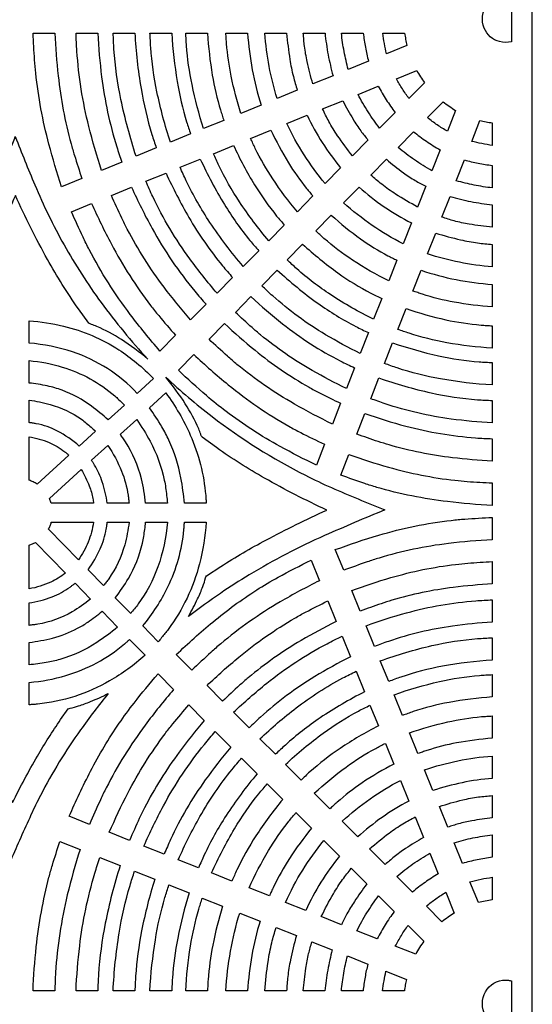
# Model space of a CAD drawing. Extents: x -98 to 98, y -123 to 123.
# Drawn here: x -56 to -41, y -52 to -23 of the extents above; entities that cross this region are included whole.
import ezdxf

# ---------------------------------------------------------------- set-up
doc = ezdxf.new("R2010")
doc.units = 0
doc.layers.add('PAGE_1', color=18, linetype='CONTINUOUS')

msp = doc.modelspace()

# ---------------------------------------------------------------- linework, layer by layer
at = {"layer": 'PAGE_1'}
msp.add_lwpolyline([(-98.194, -8.491), (-98.194, -122.929), (-40.974, -122.929), (-40.974, -8.491)], close=True, dxfattribs=at)
for points in [[(-41.57, -22.742), (-41.57, -24.048, -0.114011), (-41.911, -24.041, -0.238403), (-42.352, -23.658, -0.263017), (-42.267, -22.98, -0.273258), (-41.656, -22.724, -0.026077), (-41.613, -22.732, 0.00869)], [(-54.654, -23.799, 0.015446), (-54.556, -25.025, 0.0383), (-54.189, -26.965, 0.009662), (-54.091, -27.299, 0.004841), (-53.878, -27.96), (-54.457, -28.197, -0.015848), (-54.822, -26.978, -0.038219), (-55.199, -24.943, -0.009942), (-55.232, -24.564, -0.004945), (-55.276, -23.799)], [(-53.423, -23.799, 0.018448), (-53.313, -25.048, 0.043889), (-52.879, -27.054, 0.007129), (-52.807, -27.273, -0.002376), (-52.734, -27.492), (-53.313, -27.729, -0.019092), (-53.679, -26.47, -0.043833), (-54.02, -24.313, -0.007302), (-54.034, -24.056, 0.002434), (-54.046, -23.799)], [(-52.359, -23.799, 0.027996), (-52.184, -25.382, 0.033004), (-51.873, -26.697, 0.006967), (-51.81, -26.892, -0.002322), (-51.745, -27.087), (-52.324, -27.324, -0.028625), (-52.758, -25.701, -0.033076), (-52.958, -24.259, -0.007167), (-52.971, -24.029, 0.002389), (-52.982, -23.799)], [(-51.304, -23.799, 0.027362), (-51.147, -25.187, 0.03222), (-50.876, -26.343, 0.006795), (-50.821, -26.515, -0.002265), (-50.764, -26.686), (-51.343, -26.923, -0.02794), (-51.726, -25.481, -0.032401), (-51.904, -24.207, -0.007049), (-51.916, -24.003, 0.00235), (-51.927, -23.799)], [(-50.279, -23.799, 0.026353), (-50.141, -25, 0.031069), (-49.907, -25.999, 0.006565), (-49.86, -26.148, -0.002188), (-49.812, -26.297), (-50.391, -26.533, -0.027218), (-50.723, -25.272, -0.031477), (-50.881, -24.155, -0.006824), (-50.892, -23.977, 0.002275), (-50.902, -23.799)], [(-49.129, -23.799, 0.029339), (-48.995, -24.848, 0.029743), (-48.743, -25.859), (-49.322, -26.096, -0.026064), (-49.598, -25.035, -0.030211), (-49.733, -24.098, -0.006559), (-49.743, -23.949, 0.002186), (-49.752, -23.799)], [(-48.013, -23.799, 0.01569), (-47.92, -24.55, 0.023763), (-47.82, -25.04, 0.011776), (-47.764, -25.238, -0.003925), (-47.706, -25.435), (-48.285, -25.672, -0.028854), (-48.513, -24.752, -0.028472), (-48.637, -23.799)], [(-46.912, -23.799, 0.021184), (-46.823, -24.417, 0.021508), (-46.683, -25.017), (-47.263, -25.254, -0.015267), (-47.424, -24.613, -0.022624), (-47.5, -24.174, -0.011337), (-47.519, -23.987, 0.003779), (-47.536, -23.799)], [(-45.818, -23.799, 0.017458), (-45.756, -24.204, 0.017588), (-45.667, -24.6), (-46.247, -24.838, -0.020132), (-46.365, -24.326, -0.019852), (-46.443, -23.799)], [(-44.634, -23.799, 0.007313), (-44.603, -23.976, 0.007374), (-44.567, -24.151), (-45.149, -24.389, -0.010245), (-45.211, -24.097, -0.010111), (-45.261, -23.799)], [(-44.507, -25.67, -0.017244), (-44.697, -25.394, -0.017192), (-44.869, -25.106), (-44.286, -24.867, 0.008563), (-44.176, -25.045, 0.008612), (-44.061, -25.217)], [(-45.348, -26.523, -0.022196), (-45.678, -26.054, -0.022127), (-45.967, -25.555), (-45.386, -25.317, 0.019813), (-45.159, -25.705, 0.019937), (-44.903, -26.072)], [(-46.127, -27.313, -0.016594), (-46.551, -26.737, -0.024824), (-46.802, -26.329, -0.012463), (-46.894, -26.151, 0.004154), (-46.983, -25.971), (-46.403, -25.734, 0.015514), (-46.109, -26.265, 0.023507), (-45.888, -26.599, 0.011799), (-45.786, -26.731, -0.003933), (-45.683, -26.862)], [(-43.407, -26.61, -0.018356), (-43.699, -26.426, -0.018235), (-43.979, -26.219), (-43.532, -25.766, 0.009256), (-43.354, -25.892, 0.009248), (-43.172, -26.012)], [(-46.91, -28.107, -0.031567), (-47.511, -27.285, -0.031447), (-48.006, -26.39), (-47.427, -26.152, 0.030209), (-46.992, -26.935, 0.030272), (-46.467, -27.657)], [(-42.121, -27.015, -0.011051), (-42.419, -26.963, -0.011204), (-42.71, -26.899), (-42.475, -26.301, 0.008085), (-42.3, -26.338, 0.008019), (-42.121, -26.37)], [(-55.783, -28.445, -0.018171), (-56.693, -30.336, -0.023268), (-57.524, -31.75), (-57.809, -32.174, -0.09739), (-57.882, -32.214, 0.033168), (-58.027, -32.272, 0.037216), (-58.69, -32.652, 0.031591), (-59.401, -33.201, 0.057203), (-57.097, -29.762, 0.025041), (-56.073, -27.503, 0.001522), (-55.928, -27.133, -0.000507), (-55.785, -26.763, 0.006475), (-55.227, -28.143, 0.028199), (-54.39, -29.859, 0.030618), (-53.326, -31.515, 0.028648), (-51.988, -33.137, 0.033125), (-52.745, -32.578, 0.03907), (-53.448, -32.201, 0.033533), (-53.601, -32.145, -0.097193), (-53.679, -32.105), (-53.979, -31.691, -0.026126), (-54.863, -30.279, -0.021198)], [(-47.705, -28.913, -0.028317), (-48.408, -27.975, -0.032937), (-48.91, -27.1, -0.007106), (-48.977, -26.957, 0.002368), (-49.043, -26.814), (-48.464, -26.577, 0.027473), (-47.961, -27.509, 0.032175), (-47.44, -28.249, 0.006864), (-47.351, -28.356, -0.002288), (-47.261, -28.463)], [(-43.849, -27.738, -0.023454), (-44.35, -27.428, -0.023418), (-44.82, -27.072), (-44.375, -26.621, 0.021169), (-44.006, -26.897, 0.021189), (-43.615, -27.141)], [(-48.524, -29.744, -0.029461), (-49.361, -28.633, -0.034188), (-49.955, -27.592, -0.007366), (-50.035, -27.422, 0.002455), (-50.112, -27.251), (-49.533, -27.014, 0.028667), (-48.929, -28.145, 0.033669), (-48.298, -29.037, 0.007205), (-48.19, -29.166, -0.002402), (-48.081, -29.294)], [(-49.254, -30.484, -0.030199), (-50.211, -29.219, -0.035048), (-50.887, -28.03, -0.007552), (-50.977, -27.836, 0.002517), (-51.064, -27.64), (-50.485, -27.404, 0.029605), (-49.792, -28.71, 0.034743), (-49.062, -29.739, 0.007423), (-48.937, -29.887, -0.002474), (-48.81, -30.034)], [(-44.259, -28.781, -0.017496), (-44.891, -28.41, -0.026259), (-45.289, -28.126, -0.013106), (-45.445, -27.996, 0.004368), (-45.599, -27.862), (-45.154, -27.412, 0.016422), (-44.668, -27.795, 0.024872), (-44.327, -28.02, 0.012583), (-44.177, -28.104, -0.004194), (-44.025, -28.186)], [(-42.121, -28.231, -0.021606), (-42.643, -28.151, -0.021699), (-43.153, -28.026), (-42.918, -27.43, 0.019537), (-42.525, -27.524, 0.019359), (-42.121, -27.588)], [(-50.005, -31.247, -0.020105), (-50.784, -30.266, -0.046547), (-51.847, -28.482, -0.007716), (-51.947, -28.262, 0.002572), (-52.045, -28.042), (-51.467, -27.806, 0.024967), (-50.812, -29.077, 0.040904), (-49.849, -30.462, 0.007597), (-49.707, -30.63, -0.002532), (-49.562, -30.797)], [(-50.763, -32.015, -0.016776), (-51.524, -31.074, -0.04057), (-52.576, -29.415, -0.010462), (-52.735, -29.096, -0.00522), (-53.034, -28.446), (-52.455, -28.21, 0.020067), (-51.866, -29.392, 0.047154), (-50.643, -31.191, 0.007732), (-50.483, -31.379, -0.002577), (-50.32, -31.565)], [(-44.671, -29.832, -0.033252), (-45.562, -29.304, -0.032921), (-46.383, -28.657), (-45.939, -28.207, 0.031694), (-45.218, -28.771, 0.031948), (-44.438, -29.236)], [(-42.121, -29.357, -0.016247), (-42.783, -29.269, -0.024544), (-43.215, -29.176, -0.012157), (-43.389, -29.125, 0.004052), (-43.563, -29.07), (-43.329, -28.474, 0.023147), (-42.732, -28.622, 0.023054), (-42.121, -28.714)], [(-51.64, -32.904, -0.017003), (-52.493, -31.853, -0.041253), (-53.668, -29.999, -0.010664), (-53.845, -29.642, -0.005324), (-54.178, -28.915), (-53.599, -28.678, 0.016774), (-53.033, -29.84, 0.04116), (-51.91, -31.597, 0.0105), (-51.678, -31.888, 0.005259), (-51.197, -32.454)], [(-45.089, -30.896, -0.029937), (-46.123, -30.301, -0.034643), (-46.942, -29.677, -0.007342), (-47.06, -29.57, 0.002447), (-47.177, -29.463), (-46.733, -29.013, 0.028799), (-45.893, -29.69, 0.033848), (-45.112, -30.173, 0.007332), (-44.985, -30.238, -0.002444), (-44.856, -30.301)], [(-42.121, -30.49, -0.030828), (-43.063, -30.362, -0.031055), (-43.975, -30.121), (-43.741, -29.526, 0.016992), (-43.028, -29.719, 0.025326), (-42.54, -29.808, 0.012752), (-42.331, -29.83, -0.00425), (-42.121, -29.848)], [(-45.521, -31.994, -0.031014), (-46.748, -31.293, -0.035844), (-47.72, -30.55, -0.007589), (-47.859, -30.423, 0.00253), (-47.997, -30.294), (-47.553, -29.844, 0.03009), (-46.542, -30.666, 0.035394), (-45.597, -31.246, 0.007668), (-45.443, -31.324, -0.002556), (-45.287, -31.4)], [(-45.905, -32.973, -0.020754), (-46.898, -32.436, -0.04779), (-48.412, -31.326, -0.007787), (-48.57, -31.181, 0.002596), (-48.727, -31.034), (-48.283, -30.584, 0.030956), (-47.117, -31.536, 0.036552), (-46.03, -32.202, 0.007951), (-45.851, -32.291, -0.00265), (-45.671, -32.378)], [(-42.121, -31.638, -0.027928), (-43.212, -31.504, -0.03272), (-44.123, -31.277, -0.006884), (-44.258, -31.232, 0.002295), (-44.393, -31.186), (-44.16, -30.591, 0.031868), (-43.156, -30.858, 0.031737), (-42.121, -30.996)], [(-46.3, -33.98, -0.01745), (-47.277, -33.464, -0.042002), (-48.758, -32.442, -0.010623), (-49.002, -32.233, -0.005298), (-49.478, -31.797), (-49.034, -31.346, 0.020572), (-48.127, -32.126, 0.048671), (-46.475, -33.187, 0.008116), (-46.272, -33.287, -0.002705), (-46.067, -33.385)], [(-42.121, -32.822, -0.029011), (-43.421, -32.666, -0.034052), (-44.503, -32.395, -0.007167), (-44.664, -32.34, 0.002389), (-44.824, -32.284), (-44.591, -31.689, 0.028536), (-43.45, -32.009, 0.033239), (-42.443, -32.16, 0.007224), (-42.283, -32.171, -0.002408), (-42.121, -32.181)], [(-55.391, -32.035, -0.03996), (-54.404, -32.19, -0.084871), (-52.818, -32.869, -0.030119), (-52.31, -33.243, -0.028695), (-51.825, -33.695), (-52.293, -34.12, 0.126122), (-54.144, -32.931, 0.059682), (-55.391, -32.677)], [(-46.699, -34.996, -0.017722), (-47.788, -34.424, -0.042731), (-49.435, -33.286, -0.010821), (-49.707, -33.052, -0.005398), (-50.236, -32.565), (-49.793, -32.115, 0.017116), (-48.916, -32.882, 0.042369), (-47.371, -33.94, 0.01103), (-47.072, -34.1, 0.005525), (-46.465, -34.401)], [(-42.121, -33.877, -0.029897), (-43.606, -33.702, -0.035082), (-44.842, -33.39, -0.007376), (-45.026, -33.327, 0.002459), (-45.209, -33.262), (-44.975, -32.668, 0.029537), (-43.659, -33.04, 0.034322), (-42.494, -33.213, 0.007453), (-42.308, -33.225, -0.002484), (-42.121, -33.236)], [(-55.391, -33.179, -0.051417), (-54.438, -33.364, -0.10478), (-52.938, -34.188, -0.011108), (-52.825, -34.291, -0.007334), (-52.659, -34.452), (-53.127, -34.876, 0.026992), (-53.602, -34.482, 0.071939), (-54.445, -34.027, 0.034487), (-54.868, -33.904, 0.02868), (-55.391, -33.822)], [(-47.16, -36.171, -0.01412), (-48.2, -35.638, -0.036321), (-49.748, -34.635, -0.016508), (-50.308, -34.182, -0.010959), (-51.113, -33.455), (-50.67, -33.005, 0.017388), (-49.685, -33.87, 0.043073), (-47.947, -35.059, 0.011232), (-47.61, -35.24, 0.005629), (-46.927, -35.576)], [(-46.86, -37.46, -0.020762), (-48.644, -36.546, -0.025509), (-50.021, -35.671), (-50.433, -35.369, -0.095636), (-50.474, -35.289, 0.032838), (-50.531, -35.133, 0.037858), (-50.916, -34.415, 0.032496), (-51.477, -33.65, 0.023967), (-50.146, -34.781, 0.046778), (-47.476, -36.464, 0.014549), (-46.725, -36.817, 0.007305), (-45.2, -37.455, 0.007357), (-46.924, -38.191, 0.030932), (-49.083, -39.316, 0.014554), (-49.91, -39.847, 0.012758), (-50.819, -40.504, 0.013562), (-50.561, -39.999, 0.020259), (-50.412, -39.649, 0.028441), (-50.334, -39.405, -0.103187), (-50.306, -39.348), (-49.897, -39.076, -0.020769), (-48.604, -38.318, -0.016017)], [(-42.121, -34.963, -0.019719), (-43.299, -34.852, -0.046584), (-45.191, -34.416, -0.007546), (-45.398, -34.344, 0.002515), (-45.604, -34.27), (-45.371, -33.675, 0.030246), (-43.872, -34.102, 0.035169), (-42.546, -34.298, 0.007644), (-42.334, -34.311, -0.002548), (-42.121, -34.322)], [(-51.474, -34.106, -0.056533), (-50.773, -35.31, -0.082118), (-50.331, -37.041, -0.007301), (-50.323, -37.152, 0.002434), (-50.316, -37.263), (-50.939, -37.263, 0.023204), (-51.04, -36.54, 0.06159), (-51.384, -35.458, 0.027697), (-51.586, -35.074, 0.018519), (-51.941, -34.53)], [(-55.391, -34.311, -0.03512), (-54.79, -34.434, -0.085046), (-53.891, -34.86, -0.020977), (-53.751, -34.967, -0.010427), (-53.484, -35.2), (-53.953, -35.625, 0.060255), (-54.58, -35.197, 0.071391), (-55.186, -34.986, 0.015742), (-55.288, -34.969, -0.005247), (-55.391, -34.955)], [(-42.121, -36.058, -0.016559), (-43.264, -35.961, -0.040777), (-45.075, -35.595, -0.010236), (-45.387, -35.498, -0.005116), (-46.003, -35.285), (-45.77, -34.691, 0.020094), (-44.599, -35.054, 0.046666), (-42.598, -35.392, 0.0078), (-42.36, -35.406, -0.0026), (-42.121, -35.417)], [(-52.308, -34.862, -0.029383), (-51.925, -35.486, -0.071003), (-51.517, -36.602, -0.018618), (-51.479, -36.82, -0.009234), (-51.427, -37.263), (-52.051, -37.263, 0.034107), (-52.174, -36.566, 0.0811), (-52.629, -35.501, 0.013059), (-52.702, -35.394, -0.004353), (-52.776, -35.287)], [(-55.391, -35.358, -0.057586), (-54.815, -35.525, -0.066518), (-54.368, -35.789, -0.013804), (-54.307, -35.839, 0.004601), (-54.247, -35.891), (-55.155, -36.714, 0.017296), (-55.27, -36.655, 0.017174), (-55.391, -36.604)], [(-53.133, -35.61, -0.051203), (-52.743, -36.342, -0.059234), (-52.553, -37.034, -0.012926), (-52.539, -37.148, 0.004308), (-52.526, -37.263), (-53.151, -37.263, 0.046896), (-53.292, -36.654, 0.05524), (-53.514, -36.171, 0.011598), (-53.557, -36.103, -0.003866), (-53.602, -36.035)], [(-42.121, -37.326, -0.016816), (-43.401, -37.219, -0.041456), (-45.427, -36.809, -0.01041), (-45.775, -36.7, -0.005204), (-46.464, -36.46), (-46.231, -35.866, 0.016762), (-45.092, -36.231, 0.040763), (-43.191, -36.608, 0.010625), (-42.836, -36.641, 0.005287), (-42.121, -36.684)], [(-53.895, -36.302, -0.03656), (-53.667, -36.769, -0.050507), (-53.563, -37.132, -0.010953), (-53.552, -37.197, 0.003651), (-53.543, -37.263), (-54.753, -37.263), (-54.803, -37.125)], [(-42.121, -38.31, 0.017331), (-43.377, -38.418, 0.042705), (-45.364, -38.834, 0.010718), (-45.704, -38.944, 0.005357), (-46.378, -39.186), (-46.618, -38.594, -0.017505), (-45.375, -38.18, -0.04256), (-43.294, -37.754, -0.011091), (-42.905, -37.717, -0.005516), (-42.121, -37.669)], [(-53.543, -37.81, -0.057319), (-53.698, -38.375, -0.058081), (-53.975, -38.884), (-54.831, -38.003, 0.013246), (-54.79, -37.908, 0.013118), (-54.753, -37.81)], [(-52.526, -37.81, -0.036457), (-52.652, -38.457, -0.086888), (-53.11, -39.431, -0.014016), (-53.182, -39.528, 0.004672), (-53.256, -39.624), (-53.698, -39.169, 0.053131), (-53.352, -38.571, 0.061502), (-53.178, -38, 0.013434), (-53.164, -37.905, -0.004478), (-53.151, -37.81)], [(-51.427, -37.81, -0.065597), (-51.702, -39.088, -0.071534), (-52.263, -40.149, -0.015001), (-52.369, -40.287, 0.005), (-52.479, -40.423), (-52.92, -39.97, 0.031529), (-52.545, -39.418, 0.076102), (-52.142, -38.412, 0.019958), (-52.104, -38.214, 0.009899), (-52.051, -37.81)], [(-50.316, -37.81, -0.045853), (-50.508, -38.997, -0.096898), (-51.406, -40.877, -0.010398), (-51.499, -40.997, -0.005208), (-51.693, -41.232), (-52.134, -40.779, 0.06119), (-51.415, -39.663, 0.088812), (-50.955, -38.022, 0.007898), (-50.947, -37.916, -0.002633), (-50.939, -37.81)], [(-54.351, -39.271, -0.050846), (-54.767, -39.521, -0.069412), (-55.391, -39.715), (-55.391, -38.468, 0.013836), (-55.297, -38.431, 0.013895), (-55.206, -38.39)], [(-47.071, -39.484, 0.017547), (-48.198, -40.091, 0.042296), (-49.901, -41.291, 0.010709), (-50.181, -41.537, 0.005342), (-50.728, -42.048), (-51.173, -41.601, -0.01753), (-50.127, -40.667, -0.031299), (-48.87, -39.749, -0.01657), (-48.256, -39.385, -0.011082), (-47.31, -38.892)], [(-42.121, -39.577, 0.016976), (-43.237, -39.676, 0.04191), (-45.002, -40.044, 0.01054), (-45.305, -40.142, 0.00527), (-45.904, -40.355), (-46.144, -39.764, -0.017231), (-45.031, -39.396, -0.041899), (-43.17, -39.015, -0.01092), (-42.822, -38.981, -0.005432), (-42.121, -38.936)], [(-53.632, -40.011, -0.037693), (-54.16, -40.374, -0.089852), (-55.143, -40.73, -0.0152), (-55.267, -40.747, 0.005066), (-55.391, -40.762), (-55.391, -40.118, 0.055416), (-54.733, -39.945, 0.064116), (-54.216, -39.666, 0.013296), (-54.144, -39.611, -0.004432), (-54.074, -39.556)], [(-42.121, -40.673, 0.020316), (-43.262, -40.784, 0.047831), (-45.095, -41.221, 0.007724), (-45.295, -41.293, -0.002575), (-45.494, -41.367), (-45.734, -40.775, -0.020786), (-44.578, -40.404, -0.04818), (-42.595, -40.058, -0.00804), (-42.358, -40.044, 0.00268), (-42.121, -40.032)], [(-46.596, -40.654, 0.017284), (-47.597, -41.196, 0.041619), (-49.111, -42.262, 0.010533), (-49.361, -42.48, 0.005254), (-49.847, -42.933), (-50.293, -42.485, -0.016945), (-49.383, -41.675, -0.041956), (-47.778, -40.555, -0.010929), (-47.467, -40.384, -0.005477), (-46.836, -40.063)], [(-52.855, -40.811, -0.029177), (-53.449, -41.252, -0.074819), (-54.511, -41.74, -0.027166), (-54.897, -41.829, -0.021623), (-55.391, -41.894), (-55.391, -41.251, 0.033628), (-54.715, -41.125, 0.059491), (-53.999, -40.847, 0.02983), (-53.708, -40.669, 0.019716), (-53.296, -40.357)], [(-52.069, -41.619, -0.051131), (-53.084, -42.355, -0.107733), (-55.153, -43.02, -0.008538), (-55.272, -43.029, 0.002846), (-55.391, -43.037), (-55.391, -42.396, 0.051679), (-54.333, -42.2, 0.104542), (-52.658, -41.296, 0.007725), (-52.584, -41.232, -0.002575), (-52.51, -41.166)], [(-46.187, -41.666, 0.020656), (-47.207, -42.23, 0.047408), (-48.763, -43.393, 0.007709), (-48.926, -43.545, -0.00257), (-49.086, -43.698), (-49.532, -43.251, -0.020378), (-48.582, -42.421, -0.048308), (-46.854, -41.287, -0.008061), (-46.641, -41.179, 0.002687), (-46.426, -41.074)], [(-42.121, -41.759, 0.030684), (-43.549, -41.934, 0.035994), (-44.736, -42.243, 0.007564), (-44.912, -42.305, -0.002521), (-45.088, -42.37), (-45.328, -41.778, -0.031176), (-43.851, -41.343, -0.036233), (-42.541, -41.142, -0.00787), (-42.331, -41.129, 0.002623), (-42.121, -41.118)], [(-51.252, -42.602, 0.01718), (-52.064, -43.62, 0.041615), (-53.18, -45.415, 0.010749), (-53.347, -45.761, 0.005365), (-53.66, -46.464), (-54.241, -46.233, -0.017499), (-53.628, -44.938, -0.031118), (-52.808, -43.567, -0.016135), (-52.381, -42.987, -0.010781), (-51.697, -42.154)], [(-45.781, -42.668, 0.030802), (-47.047, -43.409, 0.035645), (-48.046, -44.19, 0.007562), (-48.19, -44.323, -0.002521), (-48.331, -44.457), (-48.777, -44.01, -0.025461), (-47.742, -43.129, -0.041927), (-46.399, -42.267, -0.007914), (-46.21, -42.171, 0.002638), (-46.02, -42.077)], [(-42.121, -42.814, 0.029687), (-43.358, -42.968, 0.034789), (-44.388, -43.234, 0.00731), (-44.541, -43.288, -0.002437), (-44.693, -43.343), (-44.933, -42.751, -0.030374), (-43.636, -42.372, -0.035367), (-42.489, -42.196, -0.007699), (-42.305, -42.183, 0.002566), (-42.121, -42.173)], [(-55.864, -45.839, -0.016887), (-55.151, -44.508, -0.020585), (-54.486, -43.464), (-54.269, -43.158, -0.106039), (-54.212, -43.134, 0.029329), (-53.972, -43.072, 0.020865), (-53.628, -42.944, 0.013857), (-53.125, -42.718, 0.01557), (-53.918, -43.76, 0.035286), (-55.064, -45.633, 0.012282), (-55.336, -46.191, 0.005333), (-55.917, -47.496, 0.006258), (-56.413, -46.164, 0.029474), (-57.151, -44.546, 0.019324), (-57.652, -43.682, 0.015108), (-58.368, -42.623, 0.013475), (-57.888, -42.862, 0.020311), (-57.559, -42.998, 0.029453), (-57.33, -43.067, -0.108717), (-57.275, -43.094), (-57.076, -43.411, -0.021103), (-56.487, -44.475, -0.017112)], [(-50.372, -43.487, 0.016863), (-51.091, -44.393, 0.04082), (-52.083, -45.99, 0.010535), (-52.232, -46.297, 0.005257), (-52.513, -46.921), (-53.093, -46.69, -0.016957), (-52.56, -45.568, -0.041558), (-51.495, -43.869, -0.010581), (-51.274, -43.587, -0.005298), (-50.816, -43.039)], [(-45.385, -43.642, 0.029921), (-46.482, -44.287, 0.034595), (-47.35, -44.963, 0.007328), (-47.475, -45.078, -0.002443), (-47.598, -45.194), (-48.044, -44.746, -0.030106), (-46.964, -43.851, -0.035535), (-45.957, -43.218, -0.007725), (-45.792, -43.133, 0.002575), (-45.625, -43.05)], [(-42.121, -43.998, 0.028484), (-43.144, -44.129, 0.03336), (-43.997, -44.348, 0.007008), (-44.123, -44.392, -0.002336), (-44.25, -44.437), (-44.49, -43.844, -0.029242), (-43.397, -43.529, -0.034036), (-42.431, -43.378, -0.0074), (-42.276, -43.367, 0.002466), (-42.121, -43.357)], [(-49.61, -44.252, 0.020234), (-50.342, -45.191, 0.046872), (-51.336, -46.896, 0.007774), (-51.429, -47.106, -0.002591), (-51.52, -47.316), (-52.101, -47.085, -0.020268), (-51.539, -45.93, -0.047668), (-50.367, -44.171, -0.00782), (-50.212, -43.987, 0.002607), (-50.055, -43.804)], [(-44.942, -44.735, 0.028596), (-45.85, -45.274, 0.033192), (-46.569, -45.831, 0.007066), (-46.672, -45.926, -0.002355), (-46.775, -46.022), (-47.221, -45.574, -0.02904), (-46.31, -44.822, -0.034203), (-45.461, -44.286, -0.007417), (-45.322, -44.214, 0.002472), (-45.183, -44.143)], [(-48.855, -45.011, 0.030311), (-49.746, -46.212, 0.035161), (-50.372, -47.339, 0.007574), (-50.455, -47.522, -0.002524), (-50.535, -47.707), (-51.116, -47.476, -0.025207), (-50.495, -46.239, -0.041258), (-49.576, -44.89, -0.007652), (-49.439, -44.726, 0.002551), (-49.301, -44.564)], [(-42.121, -45.147, 0.031), (-42.986, -45.27, 0.031311), (-43.82, -45.497), (-44.06, -44.904, -0.032527), (-43.107, -44.642, -0.032306), (-42.121, -44.505)], [(-48.122, -45.748, 0.029388), (-48.893, -46.793, 0.034144), (-49.437, -47.768, 0.007367), (-49.509, -47.928, -0.002456), (-49.579, -48.087), (-50.16, -47.856, -0.029875), (-49.504, -46.588, -0.035014), (-48.808, -45.588, -0.00747), (-48.689, -45.443, 0.00249), (-48.567, -45.3)], [(-44.513, -45.795, 0.031288), (-45.276, -46.263, 0.031184), (-45.977, -46.824), (-46.423, -46.376, -0.032122), (-45.621, -45.732, -0.032487), (-44.753, -45.203)], [(-42.121, -46.28, 0.016068), (-42.707, -46.362, 0.024325), (-43.089, -46.447, 0.012077), (-43.243, -46.494, -0.004026), (-43.396, -46.543), (-43.637, -45.95, -0.017229), (-42.969, -45.763, -0.025729), (-42.513, -45.677, -0.012961), (-42.318, -45.656, 0.00432), (-42.121, -45.638)], [(-47.299, -46.575, 0.028114), (-47.934, -47.444, 0.032702), (-48.386, -48.251, 0.007056), (-48.447, -48.382, -0.002352), (-48.506, -48.514), (-49.087, -48.283, -0.028778), (-48.531, -47.216, -0.033682), (-47.947, -46.371, -0.007175), (-47.846, -46.249, 0.002392), (-47.745, -46.127)], [(-44.089, -46.841, 0.016227), (-44.606, -47.157, 0.024195), (-44.934, -47.396, 0.011985), (-45.063, -47.505, -0.003995), (-45.19, -47.615), (-45.636, -47.167, -0.017117), (-45.075, -46.712, -0.025896), (-44.679, -46.444, -0.013076), (-44.505, -46.345, 0.004358), (-44.329, -46.249)], [(-42.121, -47.407, 0.02077), (-42.552, -47.477, 0.02077), (-42.975, -47.583), (-43.215, -46.989, -0.023032), (-42.676, -46.852, -0.022862), (-42.121, -46.764)], [(-53.931, -47.185, 0.018664), (-54.295, -48.484, 0.042899), (-54.631, -50.703, 0.007153), (-54.644, -50.967, -0.002384), (-54.655, -51.231), (-55.278, -51.231, -0.015121), (-55.183, -49.972, -0.03752), (-54.82, -47.979, -0.009472), (-54.723, -47.635, -0.004746), (-54.511, -46.955)], [(-46.501, -47.378, 0.030969), (-47.03, -48.121, 0.030798), (-47.465, -48.929), (-48.047, -48.697, -0.031843), (-47.552, -47.775, -0.032057), (-46.947, -46.93)], [(-43.667, -47.882, 0.020839), (-44.047, -48.126, 0.020683), (-44.407, -48.402), (-44.854, -47.953, -0.023115), (-44.396, -47.598, -0.023178), (-43.908, -47.288)], [(-52.782, -47.643, 0.027993), (-53.208, -49.297, 0.032348), (-53.402, -50.763, 0.007015), (-53.414, -50.997, -0.002338), (-53.424, -51.231), (-54.046, -51.231, -0.01813), (-53.94, -49.942, -0.042971), (-53.508, -47.865, -0.006966), (-53.437, -47.638, 0.002322), (-53.363, -47.411)], [(-51.79, -48.037, 0.027371), (-52.166, -49.511, 0.031681), (-52.339, -50.815, 0.006876), (-52.351, -51.023, -0.002292), (-52.36, -51.231), (-52.983, -51.231, -0.027561), (-52.811, -49.584, -0.032491), (-52.499, -48.214, -0.00686), (-52.436, -48.01, 0.002287), (-52.37, -47.806)], [(-45.713, -48.17, 0.016063), (-46.072, -48.673, 0.024086), (-46.285, -49.026, 0.012123), (-46.363, -49.181, -0.004041), (-46.438, -49.337), (-47.02, -49.106, -0.016943), (-46.673, -48.453, -0.025589), (-46.408, -48.042, -0.012777), (-46.285, -47.881, 0.004259), (-46.159, -47.721)], [(-50.805, -48.429, 0.026644), (-51.133, -49.723, 0.030834), (-51.286, -50.866, 0.006692), (-51.296, -51.049, -0.002231), (-51.305, -51.231), (-51.928, -51.231, -0.026778), (-51.773, -49.772, -0.031608), (-51.499, -48.559, -0.006681), (-51.444, -48.378, 0.002227), (-51.386, -48.198)], [(-42.121, -48.624, 0.009025), (-42.322, -48.662, 0.009119), (-42.519, -48.706), (-42.76, -48.111, -0.017909), (-42.443, -48.034, -0.017952), (-42.121, -47.979)], [(-44.93, -48.957, 0.020588), (-45.19, -49.339, 0.020475), (-45.418, -49.743), (-46.001, -49.511, -0.022562), (-45.71, -48.993, -0.022811), (-45.377, -48.508)], [(-43.212, -49.006, 0.009297), (-43.389, -49.126, 0.009302), (-43.562, -49.253), (-44.009, -48.802, -0.017998), (-43.738, -48.596, -0.018076), (-43.453, -48.41)], [(-49.849, -48.809, 0.02587), (-50.129, -49.927, 0.029849), (-50.262, -50.916, 0.00645), (-50.272, -51.074, -0.00215), (-50.281, -51.231), (-50.904, -51.231, -0.026129), (-50.766, -49.957, -0.030779), (-50.528, -48.895, -0.006499), (-50.479, -48.736, 0.002166), (-50.43, -48.578)], [(-48.775, -49.236, 0.02868), (-49.009, -50.218, 0.028386), (-49.13, -51.231), (-49.753, -51.231, -0.029198), (-49.619, -50.099, -0.029575), (-49.357, -49.005)], [(-44.084, -49.808, 0.009014), (-44.202, -49.992, 0.008956), (-44.315, -50.182), (-44.899, -49.949, -0.017497), (-44.725, -49.645, -0.017648), (-44.532, -49.357)], [(-47.734, -49.65, 0.015226), (-47.903, -50.348, 0.022726), (-47.98, -50.824, 0.01148), (-47.999, -51.027, -0.003827), (-48.015, -51.231), (-48.638, -51.231, -0.015706), (-48.544, -50.399, -0.023792), (-48.438, -49.856, -0.011789), (-48.379, -49.637, 0.00393), (-48.316, -49.419)], [(-46.707, -50.059, 0.020613), (-46.834, -50.639, 0.020485), (-46.914, -51.231), (-47.538, -51.231, -0.014582), (-47.462, -50.587, -0.02209), (-47.381, -50.167, -0.010957), (-47.336, -49.997, 0.003652), (-47.289, -49.827)], [(-45.686, -50.465, 0.016985), (-45.766, -50.844, 0.016871), (-45.821, -51.231), (-46.445, -51.231, -0.01912), (-46.376, -50.725, -0.019385), (-46.269, -50.233)], [(-44.582, -50.904, 0.006489), (-44.612, -51.066, 0.006432), (-44.639, -51.231), (-45.265, -51.231, -0.009443), (-45.221, -50.949, -0.009568), (-45.167, -50.672)], [(-41.57, -50.947), (-41.57, -52.253, -0.11439), (-41.91, -52.247, -0.238527), (-42.352, -51.864, -0.262969), (-42.266, -51.183, -0.274359), (-41.656, -50.929, -0.026083), (-41.613, -50.937, 0.008693)]]:
    msp.add_lwpolyline(points, format="xyb", close=True, dxfattribs=at)

doc.saveas('drawing.dxf')
